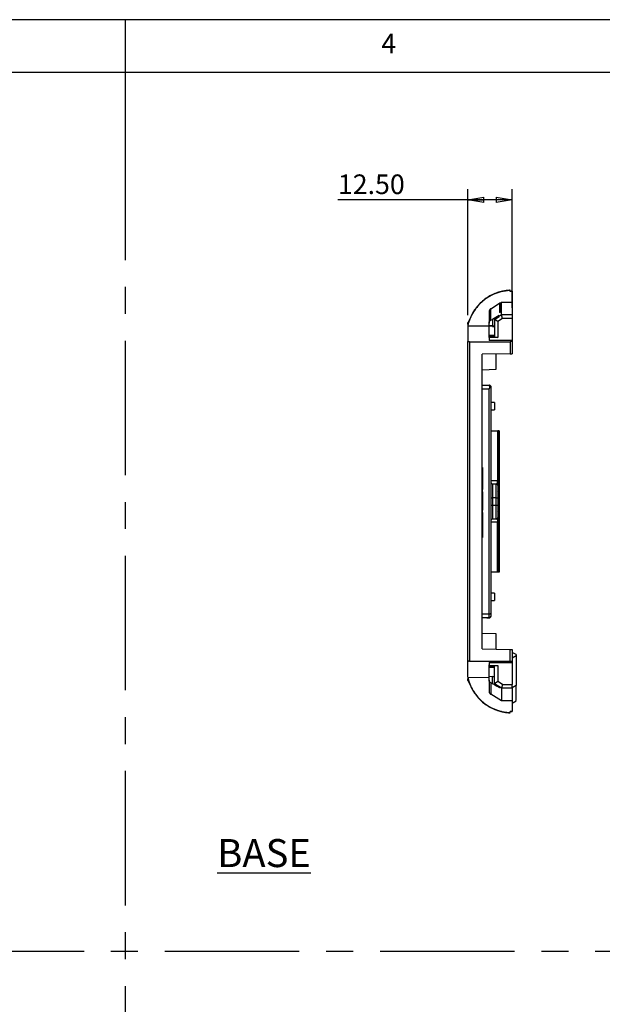
# Model space of a CAD drawing. Extents: x 5 to 292, y 5 to 205.
# Drawn here: x 139 to 194, y 112 to 205 of the extents above; entities that cross this region are included whole.
import ezdxf

# ---------------------------------------------------------------- set-up
doc = ezdxf.new("R2010")
doc.units = 0
doc.linetypes.add('CENTERX2', pattern=[20.32, 12.7, -2.54, 2.54, -2.54])
doc.layers.get('0').update_dxf_attribs({"linetype": 'CONTINUOUS'})
doc.styles.add('SLDTEXTSTYLE0', font='TXT', dxfattribs={"width": 0.75})
doc.dimstyles.new('SLDDIMSTYLE7', dxfattribs={"dimtxt": 1.852083, "dimasz": 1.5, "dimexe": 0, "dimexo": 0.0625, "dimgap": 0.463021, "dimtad": 0, "dimtih": 1, "dimtoh": 1, "dimlfac": 3, "dimrnd": 1e-09, "dimzin": 4, "dimtxsty": 'SLDTEXTSTYLE0', "dimblk1": 'CLOSED', "dimblk2": 'CLOSED', "dimsah": 1, "dimcen": 0.09, "dimazin": 3, "dimtfac": 1, "dimtofl": 0, "dimtmove": 0, "dimatfit": 3, "dimtolj": 1, "dimtzin": 12})

# ---------------------------------------------------------------- blocks, each defined once
blk = doc.blocks.new('_CLOSED')
at = {"color": 0, "linetype": 'BYBLOCK'}
for p, q in [((-1, 0.166667), (0, 0)), ((-1, 0.166667), (-1, -0.166667)), ((0, 0), (-1, -0.166667)), ((0, 0), (-1, 0))]:
    blk.add_line(p, q, dxfattribs=at)
blk = doc.blocks.new('_D_20')
at = {"color": 7, "linetype": 'CONTINUOUS'}
for p, q in [((180.84, 177.087), (180.84, 188.994)), ((185.006, 177.771), (185.006, 188.994)), ((180.84, 187.994), (168.567, 187.994)), ((185.006, 187.994), (180.84, 187.994))]:
    blk.add_line(p, q, dxfattribs=at)
at = {"color": 7, "linetype": 'CONTINUOUS', "xscale": 1.5, "yscale": 1.5}
for p, rotation in [((180.84, 187.994, 0.033), 180.0000000000012), ((185.006, 187.994, 0.033), 1.119555247875158e-12)]:
    blk.add_blockref('_CLOSED', p, dxfattribs=dict(at, rotation=rotation))
at = {"color": 7, "linetype": 'CONTINUOUS', "insert": (168.567, 190.381, 0.033), "char_height": 1.8521, "attachment_point": 1, "style": 'SLDTEXTSTYLE0'}
blk.add_mtext('12.50', dxfattribs=at)

msp = doc.modelspace()

# ---------------------------------------------------------------- linework, layer by layer
at = {"color": 7, "linetype": 'CONTINUOUS'}
for p, q in [((292, 205), (5, 205)), ((148.5, 205), (148.5, 195)), ((287, 200), (10, 200)), ((184.8396, 179.322), (184.8396, 179.4182)), ((185.0063, 179.3421), (184.8396, 179.3421)), ((185.0063, 179.322), (184.8396, 179.322)), ((185.0063, 179.3421), (185.0063, 179.322)), ((185.0063, 179.322), (185.0063, 178.3139)), ((185.0086, 178.8388), (185.0063, 178.8388)), ((182.9966, 177.6863), (183.8396, 178.2098)), ((182.9966, 176.6047), (182.9966, 177.6863)), ((183.8719, 178.2298), (183.8396, 178.2298)), ((183.8396, 178.2298), (183.8396, 177.3607)), ((183.8719, 178.2298), (184.0063, 178.3133)), ((183.8719, 178.2298), (183.8719, 177.3607)), ((184.0063, 178.3133), (185.0063, 178.3139)), ((184.0063, 177.1085), (184.0063, 178.3133)), ((185.0063, 178.3139), (185.0063, 177.1079)), ((181.0318, 176.7583), (180.8291, 176.3783)), ((182.8396, 177.4047), (182.8396, 176.3465)), ((183.7806, 177.0583), (183.1729, 176.6957)), ((183.3396, 176.6916), (183.7806, 176.9769)), ((184.0063, 177.1085), (183.3601, 176.6942)), ((184.1069, 176.7801), (183.6612, 176.4993)), ((183.7806, 176.9769), (183.7806, 177.0583)), ((183.8719, 177.3607), (183.8396, 177.3387)), ((183.8396, 177.3607), (183.8396, 177.3387)), ((183.8396, 177.3607), (183.8719, 177.3607)), ((184.0063, 177.1085), (184.022, 177.1079)), ((184.1069, 176.7801), (184.022, 177.1079)), ((185.0063, 177.1079), (184.022, 177.1079)), ((185.0063, 176.7714), (184.1069, 176.7801)), ((185.0063, 177.1079), (185.0063, 176.7714)), ((185.0063, 176.7714), (185.0063, 174.6904)), ((180.8396, 176.0866), (182.8396, 176.0961)), ((182.8396, 176.1179), (182.8396, 176.3465)), ((183.1729, 176.0911), (182.8396, 176.1179)), ((182.8396, 176.052), (182.8396, 176.1179)), ((182.8396, 175.1608), (182.8396, 176.052)), ((183.1729, 176.0252), (182.8396, 176.052)), ((182.9966, 176.6047), (183.1729, 176.6957)), ((183.1729, 176.6957), (183.1729, 176.0911)), ((183.1729, 176.0911), (183.3396, 176.0911)), ((183.1729, 176.0911), (183.1729, 176.0252)), ((183.1729, 176.0252), (183.3396, 176.0252)), ((183.3601, 176.6942), (183.3396, 176.6826)), ((183.3396, 176.6826), (183.3396, 176.6916)), ((183.3396, 176.6826), (183.3396, 175.0041)), ((183.6612, 176.4993), (183.3601, 176.6942)), ((183.6612, 176.4993), (183.6612, 174.9795)), ((183.3396, 175.1608), (182.8396, 175.1608)), ((182.8396, 175.0702), (182.8396, 175.1608)), ((182.8396, 175.0702), (183.3396, 175.0702)), ((182.8396, 174.9801), (182.8396, 175.0702)), ((183.6612, 174.9795), (182.8396, 174.9801)), ((182.8396, 174.9801), (182.8396, 174.6828)), ((183.3396, 175.0041), (183.6612, 174.9795)), ((180.8396, 144.3781), (180.8396, 174.5935)), ((181.0004, 174.575), (184.8396, 174.5763)), ((181.0004, 174.575), (181.0004, 144.3966)), ((185.0063, 174.6904), (182.8396, 174.6828)), ((185.0063, 174.588), (184.8396, 174.5872)), ((184.8396, 174.5763), (184.8396, 173.449)), ((185.0063, 174.588), (185.0063, 173.4519)), ((184.8396, 173.449), (182.1729, 173.4025)), ((182.1729, 145.5692), (182.1729, 173.4025)), ((183.5063, 171.9858), (183.5063, 173.4258)), ((184.8396, 173.449), (185.0063, 173.4519)), ((182.1729, 171.9393), (183.5063, 171.9858)), ((182.1729, 170.4852), (182.6922, 170.4852)), ((182.6922, 170.4852), (182.8396, 170.4852)), ((183.0063, 170.3145), (183.0063, 148.934)), ((182.1729, 170.124), (182.8396, 170.124)), ((182.8396, 148.8594), (182.8396, 170.124)), ((183.3396, 168.8358), (183.0063, 168.8358)), ((183.3396, 168.8358), (183.3396, 168.1358)), ((183.0063, 168.1358), (183.3396, 168.1358)), ((183.0063, 166.1569), (183.5063, 166.1569)), ((183.6316, 166.1481), (183.0063, 166.1481)), ((183.5063, 166.1481), (183.5063, 166.1569)), ((183.5063, 166.1569), (183.6823, 166.1569)), ((183.6316, 166.1481), (183.6316, 161.4481)), ((183.7649, 166.1481), (183.6316, 166.1481)), ((183.7864, 166.1569), (183.6823, 166.1569)), ((183.7649, 161.4481), (183.7649, 166.1481)), ((183.7864, 166.1569), (183.7864, 152.8235)), ((183.7901, 166.1569), (183.7864, 166.1569)), ((183.7901, 152.8235), (183.7901, 166.1569)), ((182.2063, 162.7011), (182.1729, 162.7011)), ((182.2063, 162.3489), (182.1729, 162.3489)), ((182.2063, 162.2693), (182.1729, 162.2693)), ((182.1729, 162.2668), (182.2063, 162.2668)), ((182.2063, 162.2614), (182.1729, 162.2614)), ((182.2063, 162.1772), (182.1729, 162.1772)), ((182.2063, 161.8889), (182.1729, 161.8889)), ((182.2063, 162.7011), (182.2063, 162.3489)), ((182.2063, 162.3489), (182.2063, 162.2693)), ((182.2063, 162.2693), (182.2063, 162.2668)), ((182.2063, 162.2614), (182.2063, 162.2668)), ((182.2063, 162.2614), (182.2063, 162.1772)), ((182.2063, 162.1772), (182.2063, 161.8889)), ((182.2063, 161.8889), (182.2063, 161.746)), ((182.1729, 161.746), (182.2063, 161.746)), ((182.2063, 161.7413), (182.1729, 161.7413)), ((182.2063, 161.6537), (182.1729, 161.6537)), ((182.2063, 161.7413), (182.2063, 161.746)), ((182.2063, 161.7413), (182.2063, 161.6537)), ((182.2063, 161.6537), (182.2063, 160.7999)), ((183.6316, 161.4481), (183.0063, 161.4481)), ((183.1729, 161.1569), (183.1729, 159.8235)), ((183.1729, 161.1569), (183.5063, 161.1569)), ((183.5063, 159.8235), (183.5063, 161.1569)), ((183.6316, 161.1001), (183.6316, 161.4481)), ((183.6729, 160.9902), (183.6729, 159.8235)), ((183.7649, 160.9148), (183.7649, 161.4481)), ((182.2063, 160.7999), (182.1729, 160.7999)), ((182.2063, 160.7746), (182.1729, 160.7746)), ((182.2063, 160.7738), (182.1729, 160.7738)), ((182.2063, 160.6081), (182.1729, 160.6081)), ((182.2063, 160.4126), (182.1729, 160.4126)), ((182.2063, 160.3202), (182.1729, 160.3202)), ((182.2063, 160.2479), (182.1729, 160.2479)), ((182.2063, 160.137), (182.1729, 160.137)), ((182.2063, 160.0711), (182.1729, 160.0711)), ((182.2063, 160.7999), (182.2063, 160.7746)), ((182.2063, 160.7746), (182.2063, 160.7738)), ((182.2063, 160.7738), (182.2063, 160.6081)), ((182.2063, 160.4126), (182.2063, 160.6081)), ((182.2063, 160.4126), (182.2063, 160.3202)), ((182.2063, 160.3202), (182.2063, 160.2479)), ((182.2063, 160.2479), (182.2063, 160.137)), ((182.2063, 160.137), (182.2063, 160.0711)), ((182.2063, 160.0711), (182.2063, 159.5996)), ((182.2063, 159.5996), (182.1729, 159.5996)), ((182.2063, 159.5086), (182.1729, 159.5086)), ((182.2063, 159.1125), (182.1729, 159.1125)), ((182.2063, 159.5996), (182.2063, 159.5086)), ((182.2063, 159.5086), (182.2063, 159.1125)), ((182.2063, 159.1125), (182.2063, 159.0314)), ((183.0063, 159.8235), (183.1729, 159.8235)), ((183.0063, 159.1569), (183.1729, 159.1569)), ((183.1729, 159.8235), (183.1729, 159.1569)), ((183.5063, 159.8235), (183.1729, 159.8235)), ((183.1729, 159.1569), (183.1729, 157.8235)), ((183.1729, 159.1569), (183.5063, 159.1569)), ((183.5063, 159.8235), (183.6729, 159.8235)), ((183.5063, 159.1569), (183.5063, 159.8235)), ((183.5063, 157.8235), (183.5063, 159.1569)), ((183.5063, 159.1569), (183.6729, 159.1569)), ((183.6729, 159.8235), (183.6729, 159.1569)), ((183.6729, 159.1569), (183.6729, 157.9902)), ((182.2063, 159.0314), (182.1729, 159.0314)), ((182.2063, 159.0074), (182.1729, 159.0074)), ((182.2063, 159.0021), (182.1729, 159.0021)), ((182.2063, 158.6832), (182.1729, 158.6832)), ((182.2063, 158.4658), (182.1729, 158.4658)), ((182.2063, 158.4094), (182.1729, 158.4094)), ((182.2063, 158.3106), (182.1729, 158.3106)), ((182.2063, 159.0314), (182.2063, 159.0074)), ((182.2063, 159.0074), (182.2063, 159.0021)), ((182.2063, 159.0021), (182.2063, 158.6832)), ((182.2063, 158.4658), (182.2063, 158.6832)), ((182.2063, 158.4658), (182.2063, 158.4094)), ((182.2063, 158.4094), (182.2063, 158.3106)), ((182.2063, 158.3106), (182.2063, 157.8148)), ((182.2063, 157.8148), (182.1729, 157.8148)), ((182.2063, 157.7169), (182.1729, 157.7169)), ((182.2063, 157.4029), (182.1729, 157.4029)), ((182.2063, 157.3955), (182.1729, 157.3955)), ((182.2063, 157.8148), (182.2063, 157.7169)), ((182.2063, 157.7169), (182.2063, 157.4029)), ((182.2063, 157.4029), (182.2063, 157.3955)), ((182.2063, 157.3955), (182.2063, 157.1307)), ((183.6316, 157.5235), (183.0063, 157.5235)), ((183.5063, 157.8235), (183.1729, 157.8235)), ((183.6316, 157.8803), (183.6316, 157.5235)), ((183.6316, 152.8235), (183.6316, 157.5235)), ((183.7649, 157.5235), (183.7649, 158.0569)), ((183.7649, 152.8235), (183.7649, 157.5235)), ((182.2063, 157.1307), (182.1729, 157.1307)), ((182.2063, 156.7387), (182.1729, 156.7387)), ((182.2063, 156.4317), (182.1729, 156.4317)), ((182.2063, 156.2993), (182.1729, 156.2993)), ((182.2063, 157.1307), (182.2063, 156.7387)), ((182.2063, 156.7387), (182.2063, 156.4317)), ((182.2063, 156.4317), (182.2063, 156.2993)), ((182.2063, 156.2993), (182.2063, 156.0959)), ((182.1729, 156.0959), (182.2063, 156.0959)), ((182.1729, 156.0949), (182.2063, 156.0949)), ((182.2063, 156.0959), (182.2063, 156.0949)), ((183.6316, 152.8235), (183.0063, 152.8235)), ((183.7649, 152.8235), (183.6316, 152.8235)), ((183.7864, 152.8235), (183.7649, 152.8235)), ((183.7901, 152.8235), (183.7864, 152.8235)), ((183.3396, 150.8359), (183.0063, 150.8359)), ((183.3396, 150.8359), (183.3396, 150.1359)), ((183.0063, 150.1359), (183.3396, 150.1359)), ((182.8401, 148.8593), (182.8401, 148.8594)), ((183.0063, 148.934), (183.0063, 148.9246)), ((183.0063, 148.9246), (183.0063, 148.686)), ((182.6363, 148.4858), (182.1729, 148.4858)), ((182.674, 148.4859), (182.6363, 148.4858)), ((182.6363, 148.4858), (182.8396, 148.4858)), ((182.6742, 148.4859), (182.8396, 148.4859)), ((182.8396, 148.4858), (182.8396, 148.4859)), ((183.5063, 146.9858), (182.1729, 147.0324)), ((183.5063, 145.5459), (183.5063, 146.9858)), ((182.1729, 145.5692), (184.8396, 145.5226)), ((184.8396, 144.3953), (184.8396, 145.5226)), ((184.8396, 145.5226), (185.0063, 145.5197)), ((185.0063, 145.5197), (185.0063, 144.3837)), ((185.4063, 145.0358), (185.0063, 145.2358)), ((181.0004, 144.3966), (184.8396, 144.3953)), ((182.8396, 144.2888), (185.0063, 144.2813)), ((182.8396, 144.2888), (182.8396, 143.9916)), ((185.0063, 144.3837), (184.8396, 144.3844)), ((185.0063, 144.7358), (185.4063, 144.9358)), ((185.0063, 144.2813), (185.0063, 142.2002)), ((185.4063, 145.0358), (185.4063, 144.9358)), ((185.4063, 144.9358), (185.4063, 142.1151)), ((182.8396, 144.0335), (182.8396, 144.0514)), ((182.8396, 143.9916), (183.6612, 143.9921)), ((182.8396, 143.902), (182.8396, 143.9916)), ((183.3396, 143.902), (182.8396, 143.902)), ((182.8396, 143.8106), (182.8396, 143.8601)), ((183.3396, 143.8106), (182.8396, 143.8106)), ((182.8396, 142.9685), (182.8396, 143.8106)), ((183.3396, 143.9676), (183.6612, 143.9921)), ((183.3396, 142.289), (183.3396, 143.9676)), ((183.6612, 143.9921), (183.6612, 142.4723)), ((180.8291, 142.5934), (181.0281, 142.2216)), ((180.8396, 142.885), (182.8396, 142.8755)), ((183.1729, 142.9499), (182.8396, 142.9266)), ((182.8396, 142.6269), (182.8396, 141.5669)), ((182.9966, 142.3628), (182.9966, 141.2853)), ((183.1729, 142.9499), (183.3396, 142.9499)), ((183.1729, 142.2724), (183.1729, 142.9499)), ((183.6612, 142.4723), (183.3601, 142.2774)), ((184.1069, 142.1915), (183.6612, 142.4723)), ((183.3601, 142.2774), (183.3396, 142.289)), ((183.3396, 142.289), (183.3396, 142.2816)), ((184.0063, 141.8631), (183.3601, 142.2774)), ((184.0063, 141.8631), (184.022, 141.8637)), ((184.0063, 141.8631), (184.0063, 140.6584)), ((184.1069, 142.1915), (184.022, 141.8637)), ((185.0063, 141.8637), (184.022, 141.8637)), ((184.1069, 142.1915), (185.0063, 142.2002)), ((185.0063, 141.8637), (185.0063, 142.2002)), ((185.4063, 142.1151), (185.0063, 141.8841)), ((185.0063, 141.8637), (185.0063, 140.6577)), ((184.0063, 140.6584), (182.9966, 141.2853)), ((185.0063, 140.6577), (184.0063, 140.6584)), ((185.0063, 140.4303), (185.4063, 140.6612)), ((185.0063, 140.6577), (185.0063, 139.6496)), ((185.0063, 139.6496), (184.8396, 139.6497)), ((184.8396, 139.5534), (184.8396, 139.6497)), ((185.0063, 139.6295), (184.8396, 139.6295)), ((185.0063, 140.1328), (185.0086, 140.1328))]:
    msp.add_line(p, q, dxfattribs=at)
at = {"color": 7, "linetype": 'CENTERX2'}
for p, q in [((148.5, 195), (148.5, 38.2662)), ((9.9854, 117.0267), (287.0389, 117.0267))]:
    msp.add_line(p, q, dxfattribs=at)
at = {"color": 8, "linetype": 'CONTINUOUS'}
for p, q in [((183.6316, 161.4481), (183.7649, 161.4481)), ((183.6316, 157.5235), (183.7649, 157.5235))]:
    msp.add_line(p, q, dxfattribs=at)
at = {"color": 7, "linetype": 'CONTINUOUS', "flags": 128}
msp.add_lwpolyline([(183.0063, 148.9246), (183.0031, 148.9098), (182.9936, 148.8956), (182.9783, 148.8825), (182.9576, 148.871), (182.9324, 148.8616), (182.9037, 148.8545), (182.8725, 148.8502), (182.8401, 148.8487)], dxfattribs=at)
at = {"color": 7, "linetype": 'CONTINUOUS'}
for centre, radius, start, end in [((182.9284, 170.3125), 0.0782, 5.515385, 94.005627), ((182.9288, 170.3076), 0.0778, 5.072984, 94.302492), ((183.1729, 161.3235), 0.1667, 180, 270), ((183.5063, 160.9902), 0.1667, 0, 90), ((183.6316, 160.9148), 0.1333, 288.066383, 0), ((183.6316, 158.0569), 0.1333, 0, 71.933617), ((183.1729, 157.6569), 0.1667, 90, 180), ((183.5063, 157.9902), 0.1667, 270, 0)]:
    msp.add_arc(centre, radius, start, end, dxfattribs=at)
for centre, major_axis, ratio, start_param, end_param in [((183.6823, 165.9902), (0, 0.1667), 0.2559486, 0, 0.3250707), ((182.8396, 149.1525), (0, 0.6667), 0.000769, 3.5106157, 4.2392324), ((182.8396, 149.1525), (0, 0.6667), 0.000769, 4.2392324, 4.2570733)]:
    msp.add_ellipse(centre, major_axis=major_axis, ratio=ratio, start_param=start_param, end_param=end_param, dxfattribs=at)
for points, knots in [([(184.8396, 179.4182), (184.7733, 179.4146), (184.6406, 179.4075), (184.3764, 179.3784), (183.9187, 179.296), (183.3476, 179.1081), (182.7576, 178.8013), (182.2435, 178.4343), (181.7666, 177.9708), (181.3516, 177.4102), (181.0867, 176.8929), (180.9476, 176.5125), (180.8894, 176.3185), (180.8601, 176.2065), (180.8462, 176.1502), (180.8392, 176.122)], [0, 0, 0, 0, 0.0357406, 0.0714781, 0.1429407, 0.2857064, 0.3929427, 0.5000004, 0.6249517, 0.749903, 0.8748553, 0.9373835, 0.9686546, 0.9842917, 1, 1, 1, 1]), ([(183.8545, 179.2868), (183.8132, 179.2749), (183.7406, 179.2541), (183.6481, 179.2241), (183.5518, 179.191), (183.442, 179.1502), (183.1775, 179.0418), (182.7975, 178.8477), (182.3267, 178.5229), (181.8949, 178.13), (181.5276, 177.6887), (181.2976, 177.3216), (181.1466, 177.0305), (181.0607, 176.8408), (180.9842, 176.6436), (180.9291, 176.4826), (180.8802, 176.32), (180.8531, 176.21), (180.8396, 176.155)], [0, 0, 0, 0, 0.0281645, 0.04939111, 0.06368054, 0.09477966, 0.12611736, 0.25090434, 0.37352372, 0.5004783, 0.63348322, 0.75022721, 0.7853169, 0.85013653, 0.88774128, 0.92507327, 0.9625311, 1, 1, 1, 1]), ([(184.8396, 179.4412), (184.7982, 179.4393), (184.7155, 179.4353), (184.5915, 179.4248), (184.4676, 179.411), (184.344, 179.3935), (184.2208, 179.3724), (184.098, 179.3476), (183.9758, 179.3195), (183.895, 179.2977), (183.8545, 179.2868)], [0, 0, 0, 0, 0.12427919, 0.24876496, 0.37345755, 0.49835652, 0.62346108, 0.74877029, 0.87428338, 1, 1, 1, 1]), ([(182.9966, 177.6863), (182.9878, 177.6805), (182.9699, 177.6687), (182.9447, 177.6472), (182.9206, 177.6225), (182.8985, 177.5942), (182.8788, 177.5623), (182.8622, 177.527), (182.8496, 177.4886), (182.8412, 177.4475), (182.8401, 177.4191), (182.8396, 177.4047)], [0, 0, 0, 0, 0.0934108, 0.1912458, 0.2935056, 0.4001905, 0.511301, 0.6268371, 0.746799, 0.8711867, 1, 1, 1, 1]), ([(180.8396, 176.2388), (180.8396, 176.2535), (180.8396, 176.3606), (180.8396, 176.3814), (180.8396, 176.3993)], [0, 0, 0, 0, 0.1373824, 1, 1, 1, 1]), ([(180.8396, 176.0866), (180.8396, 176.0795), (180.8396, 176.0724), (180.8396, 176.0432), (180.8396, 176.0203), (180.8396, 175.9491), (180.8396, 175.8982), (180.8396, 175.7348), (180.8396, 175.6119), (180.8396, 175.2276), (180.8396, 174.9343), (180.8396, 174.5935)], [-0.01447884, -0.01447884, -0.01447884, -0.01447884, 0.00706654, 0.00706654, 0.0732621, 0.0732621, 0.20565323, 0.20565323, 0.47043549, 0.47043549, 0.94769282, 0.94769282, 0.94769282, 0.94769282]), ([(182.8396, 176.3465), (182.8398, 176.355), (182.8402, 176.3726), (182.8437, 176.398), (182.8493, 176.4237), (182.8574, 176.4492), (182.8681, 176.4743), (182.8841, 176.5038), (182.9088, 176.5376), (182.9464, 176.575), (182.9789, 176.5942), (182.9966, 176.6047)], [0, 0, 0, 0, 0.0641742, 0.1328094, 0.2061354, 0.2843409, 0.3675811, 0.455985, 0.602854, 0.7841455, 1, 1, 1, 1]), ([(181.0004, 174.575), (180.9936, 174.575), (180.9799, 174.5751), (180.9596, 174.5755), (180.9396, 174.5763), (180.9204, 174.5773), (180.9023, 174.5787), (180.8828, 174.5806), (180.8625, 174.5836), (180.8438, 174.588), (180.8411, 174.5916), (180.8396, 174.5935)], [0, 0, 0, 0, 0.0796852, 0.1608601, 0.2435409, 0.3277427, 0.4134799, 0.5007662, 0.6345525, 0.8009916, 1, 1, 1, 1]), ([(182.6922, 170.4852), (182.7018, 170.4844), (182.7256, 170.4825), (182.7642, 170.474), (182.8059, 170.4593), (182.8477, 170.4375), (182.8867, 170.4105), (182.9108, 170.3855), (182.9224, 170.3735)], [0, 0, 0, 0, 0.1145059, 0.2837593, 0.4724395, 0.6326527, 0.8240164, 1, 1, 1, 1]), ([(182.9229, 170.3905), (182.9229, 170.4193), (182.9127, 170.4413), (182.8859, 170.4727), (182.8691, 170.4819), (182.8515, 170.4848)], [0, 0, 0, 0, 0.5, 0.5, 1, 1, 1, 1]), ([(182.8515, 170.4848), (182.8701, 170.4835), (182.8881, 170.4791), (182.9228, 170.4642), (182.9395, 170.4535), (182.9687, 170.4259), (182.9813, 170.409), (182.9953, 170.379), (182.9991, 170.3683), (183.0032, 170.3511), (183.0042, 170.3453), (183.0054, 170.3361), (183.0057, 170.3331), (183.0061, 170.3267), (183.0062, 170.3237), (183.0063, 170.32)], [0, 0, 0, 0, 0.25, 0.25, 0.5, 0.5, 0.75, 0.75, 0.875, 0.875, 0.9375, 0.9375, 0.96875, 0.96875, 1, 1, 1, 1]), ([(182.8675, 170.124), (182.8675, 170.1397), (182.8717, 170.1542), (182.8822, 170.1819), (182.8887, 170.1953), (182.8952, 170.2083)], [0, 0, 0, 0, 0.5, 0.5, 1, 1, 1, 1]), ([(182.8952, 170.2083), (182.897, 170.2125), (182.9009, 170.2214), (182.9047, 170.2393), (182.9053, 170.2553), (182.9044, 170.2672), (182.9037, 170.2713), (182.9039, 170.2792), (182.9069, 170.2984), (182.9131, 170.3336), (182.919, 170.3586), (182.9225, 170.3736)], [0, 0, 0, 0, 0.0691975, 0.14544, 0.2841971, 0.3280683, 0.343793, 0.3541359, 0.4609197, 0.6775635, 1, 1, 1, 1]), ([(183.0063, 170.3145), (183.0063, 170.3037), (182.9944, 170.288), (182.9679, 170.2569), (182.9579, 170.2452), (182.9316, 170.2247), (182.9154, 170.2151), (182.8952, 170.2083)], [0, 0, 0, 0, 0.5, 0.5, 0.75, 0.75, 1, 1, 1, 1]), ([(183.7646, 160.6047), (183.7646, 160.6652), (183.7646, 160.807), (183.7646, 160.8694), (183.7646, 160.9052)], [0, 0, 0, 0, 0.4271996, 1, 1, 1, 1]), ([(183.6729, 160.4442), (183.6946, 160.4737), (183.7178, 160.5044), (183.7466, 160.5561), (183.7549, 160.574), (183.765, 160.61), (183.7664, 160.6282), (183.7629, 160.642)], [0, 0, 0, 0, 0.5, 0.5, 0.75, 0.75, 1, 1, 1, 1]), ([(183.7589, 160.6225), (183.7601, 160.617), (183.7593, 160.6086), (183.7571, 160.5937), (183.7555, 160.5865), (183.7507, 160.5657), (183.747, 160.5526), (183.736, 160.514), (183.7287, 160.4897), (183.7094, 160.4143), (183.6995, 160.3612), (183.685, 160.2524), (183.6801, 160.1964), (183.6741, 160.0816), (183.6729, 160.0224), (183.6729, 159.9627)], [0, 0, 0, 0, 0.03125, 0.03125, 0.0625, 0.0625, 0.125, 0.125, 0.25, 0.25, 0.5, 0.5, 0.75, 0.75, 1, 1, 1, 1]), ([(183.6729, 159.0088), (183.6729, 158.9492), (183.6741, 158.8911), (183.6802, 158.777), (183.685, 158.7211), (183.6997, 158.6117), (183.7095, 158.5592), (183.7289, 158.4841), (183.7362, 158.4598), (183.7471, 158.4214), (183.7508, 158.4083), (183.7556, 158.3875), (183.7571, 158.3804), (183.7594, 158.3656), (183.7601, 158.3572), (183.7589, 158.3519)], [0, 0, 0, 0, 0.25, 0.25, 0.5, 0.5, 0.75, 0.75, 0.875, 0.875, 0.9375, 0.9375, 0.96875, 0.96875, 1, 1, 1, 1]), ([(183.7629, 158.3324), (183.7664, 158.3464), (183.765, 158.3644), (183.7549, 158.4004), (183.7466, 158.4184), (183.7178, 158.47), (183.6948, 158.5004), (183.6729, 158.5303)], [0, 0, 0, 0, 0.25, 0.25, 0.5, 0.5, 1, 1, 1, 1]), ([(183.7646, 158.0664), (183.7646, 158.1023), (183.7646, 158.1648), (183.7646, 158.3075), (183.7646, 158.3682)], [0, 0, 0, 0, 0.57441611, 1, 1, 1, 1]), ([(182.1729, 148.8945), (182.2315, 148.8925), (182.2901, 148.8904), (182.3486, 148.8882), (182.4188, 148.8855), (182.489, 148.8826), (182.5591, 148.8791), (182.6022, 148.877), (182.6452, 148.8747), (182.6883, 148.872), (182.7146, 148.8704), (182.741, 148.8686), (182.7673, 148.8665), (182.7834, 148.8652), (182.7995, 148.8638), (182.8155, 148.8621), (182.8236, 148.8613), (182.8316, 148.8604), (182.8396, 148.8594)], [0.0005003177, 0.0005003177, 0.0005003177, 0.0005003177, 0.001027882, 0.001027882, 0.001027882, 0.0016600225, 0.0016600225, 0.0016600225, 0.0020481779, 0.0020481779, 0.0020481779, 0.0022860618, 0.0022860618, 0.0022860618, 0.0024315123, 0.0024315123, 0.0024315123, 0.0025042897, 0.0025042897, 0.0025042897, 0.0025042897]), ([(182.8401, 148.8594), (182.884, 148.8594), (182.9269, 148.8675), (182.9882, 148.8951), (183.0063, 148.9146), (183.0063, 148.934)], [0, 0, 0, 0, 0.5, 0.5, 1, 1, 1, 1]), ([(182.8397, 148.5306), (182.8318, 148.5263), (182.8159, 148.5176), (182.7907, 148.507), (182.7681, 148.4995), (182.749, 148.4946), (182.7345, 148.4915), (182.7214, 148.4894), (182.71, 148.4879), (182.7, 148.487), (182.6916, 148.4864), (182.6845, 148.4861), (182.6795, 148.486), (182.6758, 148.486), (182.6744, 148.4859)], [0, 0, 0, 0, 0.1541586, 0.3132451, 0.4776753, 0.5763211, 0.6649864, 0.7436147, 0.8121956, 0.8706581, 0.9189532, 0.9568008, 0.9840505, 1, 1, 1, 1]), ([(183.0063, 148.686), (183.0063, 148.6453), (182.9883, 148.6049), (182.9266, 148.5473), (182.8832, 148.5306), (182.8396, 148.5306)], [0, 0, 0, 0, 0.5, 0.5, 1, 1, 1, 1]), ([(182.8396, 148.4859), (182.8836, 148.4859), (182.9267, 148.504), (182.9882, 148.5655), (183.0063, 148.6092), (183.0063, 148.6526)], [0, 0, 0, 0, 0.5, 0.5, 1, 1, 1, 1]), ([(182.8396, 148.4858), (182.8832, 148.4858), (182.9266, 148.5038), (182.9883, 148.5655), (183.0063, 148.6089), (183.0063, 148.6525)], [0, 0, 0, 0, 0.5, 0.5, 1, 1, 1, 1]), ([(181.0004, 144.3966), (180.9933, 144.3966), (180.9791, 144.3966), (180.9582, 144.3961), (180.9348, 144.3952), (180.9098, 144.3936), (180.8855, 144.3913), (180.8656, 144.3885), (180.851, 144.3853), (180.8414, 144.3818), (180.8402, 144.3794), (180.8396, 144.3781)], [0, 0, 0, 0, 0.083281, 0.1663777, 0.2507106, 0.3757948, 0.4998826, 0.6238595, 0.749241, 0.8751313, 1, 1, 1, 1]), ([(180.8396, 142.885), (180.8396, 142.9063), (180.8396, 142.9463), (180.8396, 143.0322), (180.8396, 143.1493), (180.8396, 143.3091), (180.8396, 143.4673), (180.8396, 143.6173), (180.8396, 143.7535), (180.8396, 143.8974), (180.8396, 144.0492), (180.8396, 144.2081), (180.8396, 144.3217), (180.8396, 144.3781)], [0, 0, 0, 0, 0.0705316, 0.1326491, 0.2631105, 0.3914913, 0.5174425, 0.6005152, 0.6825252, 0.7634755, 0.8433693, 0.9222097, 1, 1, 1, 1]), ([(185.0063, 144.3837), (185.0063, 144.3664), (185.0063, 144.3318), (185.0063, 144.2981), (185.0063, 144.2813)], [0, 0, 0, 0, 0.4989947, 1, 1, 1, 1]), ([(180.8392, 142.8496), (180.8482, 142.8147), (180.8625, 142.7585), (180.8917, 142.6464), (180.9305, 142.5148), (180.9872, 142.3507), (181.0712, 142.135), (181.1927, 141.8716), (181.4207, 141.4682), (181.7668, 141.0006), (182.2674, 140.5139), (182.8413, 140.1151), (183.4722, 139.8137), (184.0325, 139.651), (184.4341, 139.5862), (184.6655, 139.5623), (184.7816, 139.5564), (184.8396, 139.5534)], [0, 0, 0, 0, 0.0195061, 0.0313458, 0.0626126, 0.0936691, 0.1251581, 0.1876711, 0.250215, 0.3751652, 0.5001139, 0.6250559, 0.7499989, 0.8749404, 0.9374635, 0.9687321, 1, 1, 1, 1]), ([(180.8396, 142.8167), (180.8451, 142.7937), (180.856, 142.7478), (180.8799, 142.6566), (180.9255, 142.4976), (181.0116, 142.2465), (181.1241, 141.9858), (181.2912, 141.6601), (181.5278, 141.2827), (181.8953, 140.8412), (182.3268, 140.4486), (182.72, 140.1774), (183.0503, 139.9948), (183.2748, 139.8894), (183.4749, 139.8083), (183.6562, 139.7429), (183.7862, 139.7049), (183.8545, 139.6849)], [0, 0, 0, 0, 0.0156036, 0.0312167, 0.0624339, 0.1248604, 0.2065638, 0.2497287, 0.3667138, 0.4994572, 0.6265977, 0.7490331, 0.811999, 0.8738889, 0.9113709, 0.9534078, 1, 1, 1, 1]), ([(180.8396, 142.5723), (180.8396, 142.5723), (180.8396, 142.533), (180.8396, 142.6144), (180.8396, 142.7186), (180.8396, 142.7329)], [0, 0, 0, 0, 0.0000132, 0.8625449, 1, 1, 1, 1]), ([(182.8396, 142.6269), (182.8396, 142.6466), (182.8396, 142.6859), (182.8396, 142.7455), (182.8396, 142.8055), (182.8396, 142.8659), (182.8396, 142.9064), (182.8396, 142.9266)], [0, 0, 0, 0, 0.2003614, 0.4001808, 0.5998192, 0.7996386, 1, 1, 1, 1]), ([(182.9966, 142.3628), (182.9876, 142.3679), (182.9702, 142.3776), (182.9464, 142.3954), (182.9255, 142.4143), (182.9074, 142.4342), (182.8879, 142.4599), (182.8685, 142.4931), (182.852, 142.5358), (182.8416, 142.5802), (182.8402, 142.6117), (182.8396, 142.6269)], [0, 0, 0, 0, 0.1160998, 0.2240213, 0.3238448, 0.4156717, 0.4996327, 0.6418365, 0.7713363, 0.8899415, 1, 1, 1, 1]), ([(183.1729, 142.2724), (183.1599, 142.2789), (183.1333, 142.2923), (183.0905, 142.3141), (183.045, 142.3376), (183.0129, 142.3543), (182.9966, 142.3628)], [0, 0, 0, 0, 0.2365688, 0.481985, 0.7364129, 1, 1, 1, 1]), ([(182.8396, 141.5669), (182.8399, 141.5561), (182.8405, 141.5346), (182.8454, 141.5031), (182.8527, 141.473), (182.8626, 141.4446), (182.8747, 141.4178), (182.8886, 141.393), (182.9042, 141.3701), (182.921, 141.3492), (182.9389, 141.3302), (182.9575, 141.3134), (182.9767, 141.2983), (182.99, 141.2896), (182.9966, 141.2853)], [0, 0, 0, 0, 0.0970321, 0.1915731, 0.2836231, 0.3731822, 0.4602504, 0.5448279, 0.6269149, 0.7065115, 0.7836181, 0.8582348, 0.930362, 1, 1, 1, 1]), ([(183.3396, 142.2816), (183.3605, 142.2677), (183.4016, 142.2403), (183.4604, 142.2007), (183.5155, 142.1633), (183.5833, 142.1168), (183.659, 142.064), (183.7562, 141.994), (183.8222, 141.9424), (183.8461, 141.9166), (183.8438, 141.91), (183.8222, 141.9154), (183.7655, 141.9399), (183.6694, 141.9896), (183.5457, 142.0576), (183.434, 142.1207), (183.3089, 142.1927), (183.2192, 142.2453), (183.1729, 142.2724)], [0, 0, 0, 0, 0.037559, 0.0738592, 0.1089828, 0.1430209, 0.2089134, 0.2702598, 0.3811929, 0.4321333, 0.4826028, 0.5338533, 0.5873423, 0.7072109, 0.7740448, 0.8458583, 0.9206554, 1, 1, 1, 1]), ([(185.4063, 140.6788), (185.4063, 140.6774), (185.4063, 140.6742), (185.4063, 140.7338), (185.4063, 141.1043), (185.4063, 141.4672), (185.4063, 141.7856), (185.4063, 142.0052), (185.4063, 142.1151)], [0, 0, 0, 0, 0.12002774, 0.29606982, 0.4719939, 0.64795386, 0.82397698, 1, 1, 1, 1]), ([(183.8545, 139.6849), (183.8905, 139.6751), (183.9623, 139.6557), (184.0709, 139.6301), (184.1799, 139.6072), (184.2892, 139.5872), (184.399, 139.5701), (184.5089, 139.5557), (184.6191, 139.5443), (184.7293, 139.5356), (184.8028, 139.5321), (184.8396, 139.5304)], [0, 0, 0, 0, 0.1117582, 0.2233555, 0.3347919, 0.4460668, 0.5571796, 0.6681296, 0.7789164, 0.8895398, 1, 1, 1, 1])]:
    msp.add_open_spline(points, degree=3, knots=knots, dxfattribs=at)
for points in [[(184.8396, 174.5763), (184.8396, 174.58), (184.8396, 174.5836), (184.8396, 174.5872)], [(185.0063, 174.6904), (185.0063, 174.6567), (185.0063, 174.6226), (185.0063, 174.588)], [(182.8396, 170.4852), (182.8448, 170.4852), (182.8484, 170.485), (182.8515, 170.4848)], [(182.9224, 170.3735), (182.9228, 170.3775), (182.9229, 170.3814), (182.9229, 170.3852)], [(182.9229, 170.3852), (182.9229, 170.387), (182.9229, 170.3887), (182.9229, 170.3905)], [(183.0063, 170.3186), (183.0063, 170.319), (183.0063, 170.3195), (183.0063, 170.32)], [(183.0063, 170.3186), (183.0063, 170.3172), (183.0063, 170.3158), (183.0063, 170.3145)], [(182.8396, 170.124), (182.8491, 170.124), (182.8584, 170.124), (182.8675, 170.124)], [(182.8401, 148.8594), (182.8399, 148.8594), (182.8398, 148.8594), (182.8396, 148.8594)], [(182.8396, 148.4859), (182.8396, 148.4874), (182.8396, 148.5025), (182.8396, 148.5306)], [(184.8396, 144.3844), (184.8396, 144.388), (184.8396, 144.3917), (184.8396, 144.3953)]]:
    msp.add_open_spline(points, degree=3, dxfattribs=at)

# ---------------------------------------------------------------- texts
at = {"color": 7, "linetype": 'CONTINUOUS', "style": 'SLDTEXTSTYLE0'}
for s, insert, char_height, attachment_point in [('4', (172.6667, 203.668), 1.8521, 1), ('\\LBASE', (161.6021, 127.603), 2.64583, 2)]:
    msp.add_mtext(s, dxfattribs=dict(at, insert=insert, char_height=char_height, attachment_point=attachment_point))

# ---------------------------------------------------------------- dimensions: what is measured, and where the dimension line sits
at = {"color": 7, "linetype": 'CONTINUOUS'}
dim = msp.add_linear_dim(base=(180.8396, 189.4653), p1=(185.0063, 176.7714), p2=(180.8396, 176.0866), angle=0, dimstyle='SLDDIMSTYLE7', dxfattribs=at)
dim.commit()
dim.dimension.update_dxf_attribs({"geometry": '_D_20', "text_midpoint": (172.3963, 189.4653), "dimtype": 160})

doc.saveas('drawing.dxf')
